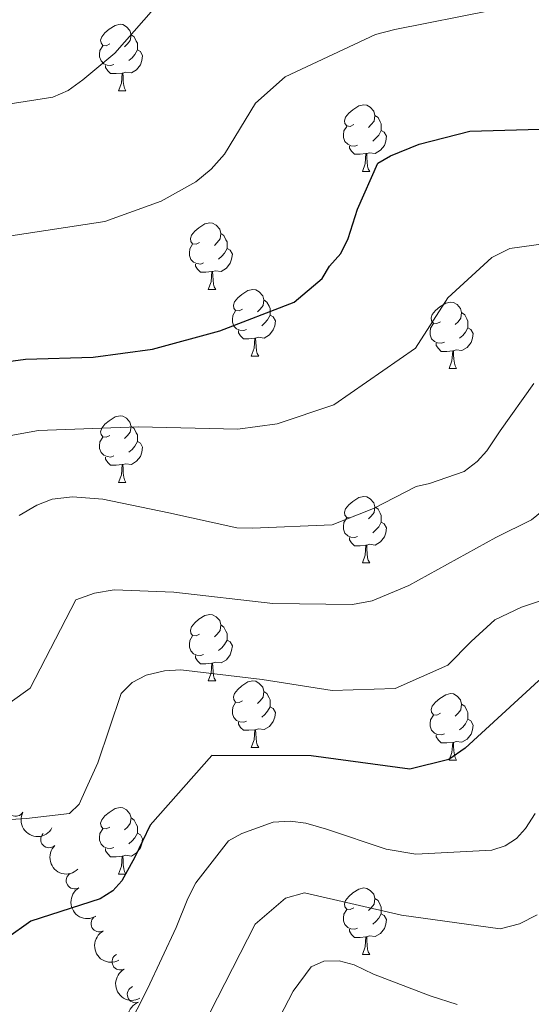
# Model space of a CAD drawing. Units: metres. Extents: x 620685 to 625192, y 708473 to 711522.
# Drawn here: x 623478 to 623555, y 710695 to 710843 of the extents above; entities that cross this region are included whole.
import ezdxf

# ---------------------------------------------------------------- set-up
doc = ezdxf.new("R2010")
doc.units = ezdxf.units.M
doc.header["$MEASUREMENT"] = 0
for name, color, linetype, lineweight in [('Carátula', 7, 'Continuous', 5), ('Elementos auxiliares', 7, 'Continuous', 5), ('Entidades rústicas y varios', 7, 'Continuous', 5), ('Relieve y altimetría', 7, 'Continuous', 5)]:
    doc.layers.add(name, color=color, linetype=linetype, lineweight=lineweight)

msp = doc.modelspace()

# ---------------------------------------------------------------- linework, layer by layer
at = {"layer": 'Carátula', "color": 7, "linetype": 'Continuous', "lineweight": 5}
msp.add_3dface([(620737.8899999999, 708473.0800000001), (625192.19, 708551.98), (625139.5900000001, 711521.53), (620685.29, 711442.6200000001)], dxfattribs=at)
at = {"layer": 'Elementos auxiliares', "color": 250, "linetype": 'Continuous', "lineweight": 5}
msp.add_3dface([(621604.24, 708882.3999999999), (621563.8500000001, 711195.7), (624985.3800000001, 711256.3600000001), (625026.9099999999, 708943.03)], dxfattribs=at)
at = {"layer": 'Entidades rústicas y varios', "color": 92, "linetype": 'Continuous', "lineweight": 5}
for p, q in [((623493.27, 710832.6200000001), (623494.3999999999, 710832.6200000001)), ((623529.97, 710820.48), (623531.0900000001, 710820.48)), ((623506.78, 710802.71), (623507.8999999999, 710802.71)), ((623513.25, 710792.6699999999), (623514.3800000001, 710792.6699999999)), ((623543.02, 710790.77), (623544.1499999999, 710790.77)), ((623493.27, 710773.6300000001), (623494.3999999999, 710773.6300000001)), ((623529.97, 710761.49), (623531.0900000001, 710761.49)), ((623506.78, 710743.72), (623507.8999999999, 710743.72)), ((623513.25, 710733.6799999999), (623514.3800000001, 710733.6799999999)), ((623543.02, 710731.78), (623544.1499999999, 710731.78)), ((623493.27, 710714.6300000001), (623494.3999999999, 710714.6300000001)), ((623529.97, 710702.49), (623531.0900000001, 710702.49))]:
    msp.add_line(p, q, dxfattribs=at)
at = {"layer": 'Entidades rústicas y varios', "color": 92, "linetype": 'Continuous', "lineweight": 5, "flags": 128}
for points in [[(623491.97, 710839.6799999999), (623491.44, 710839.4099999999), (623490.9099999999, 710839.47), (623490.6499999999, 710839.8400000001), (623490.5900000001, 710840.26), (623490.75, 710840.78), (623491.23, 710841.3800000001), (623491.8700000001, 710841.9099999999), (623492.77, 710842.49), (623493.51, 710842.6499999999), (623493.94, 710842.6000000001), (623494.47, 710842.28), (623495, 710841.7), (623495.1599999999, 710841.06), (623495.05, 710840.21), (623494.6200000001, 710839.6799999999), (623494.2, 710839.25)], [(623495.1599999999, 710841.06), (623495.6300000001, 710840.74), (623495.95, 710840.1000000001), (623496.1100000001, 710839.78), (623496.1100000001, 710839.2), (623496.1100000001, 710838.78), (623495.74, 710838.0900000001), (623495.3200000001, 710837.6100000001), (623494.8400000001, 710837.19)], [(623492.56, 710836.6000000001), (623492.1300000001, 710836.44), (623491.55, 710836.5), (623491.0700000001, 710836.71), (623490.6499999999, 710837.1300000001), (623490.4299999999, 710837.72), (623490.4299999999, 710838.1400000001), (623490.49, 710838.72), (623490.9099999999, 710839.4099999999)], [(623496.1100000001, 710838.78), (623496.56, 710838.53), (623496.9099999999, 710837.9099999999), (623496.8, 710837.19), (623496.5900000001, 710836.55), (623496, 710835.81), (623495.21, 710835.3300000001), (623494.3600000001, 710835.4299999999), (623493.9299999999, 710835.3)], [(623493.8200000001, 710835.3), (623492.9299999999, 710835.22), (623492.0800000001, 710835.22), (623491.6599999999, 710835.6499999999), (623491.3400000001, 710836.1200000001), (623491.3400000001, 710836.44)], [(623493.27, 710832.6200000001), (623493.71, 710833.78), (623493.8200000001, 710835.3), (623493.9299999999, 710835.3), (623493.96, 710834.72), (623494, 710834.03), (623494.0700000001, 710833.4199999999), (623494.1799999999, 710833.02), (623494.3999999999, 710832.6200000001)], [(623528.6699999999, 710827.54), (623528.1300000001, 710827.27), (623527.6100000001, 710827.3300000001), (623527.3400000001, 710827.7), (623527.29, 710828.1200000001), (623527.45, 710828.6400000001), (623527.9299999999, 710829.24), (623528.56, 710829.77), (623529.46, 710830.3500000001), (623530.21, 710830.51), (623530.6300000001, 710830.46), (623531.1599999999, 710830.1400000001), (623531.69, 710829.56), (623531.8500000001, 710828.9199999999), (623531.74, 710828.0700000001), (623531.31, 710827.54), (623530.8899999999, 710827.1100000001)], [(623531.8500000001, 710828.9199999999), (623532.3300000001, 710828.6000000001), (623532.6399999999, 710827.96), (623532.8, 710827.6400000001), (623532.8, 710827.06), (623532.8, 710826.6400000001), (623532.4299999999, 710825.95), (623532.01, 710825.47), (623531.53, 710825.05)], [(623529.25, 710824.46), (623528.8300000001, 710824.3), (623528.24, 710824.3600000001), (623527.77, 710824.5700000001), (623527.3400000001, 710824.99), (623527.1300000001, 710825.5800000001), (623527.1300000001, 710826), (623527.1799999999, 710826.5800000001), (623527.6100000001, 710827.27)], [(623532.8, 710826.6400000001), (623533.25, 710826.3900000001), (623533.6000000001, 710825.77), (623533.49, 710825.05), (623533.28, 710824.4099999999), (623532.69, 710823.6699999999), (623531.8999999999, 710823.19), (623531.05, 710823.29), (623530.6200000001, 710823.1599999999)], [(623530.51, 710823.1599999999), (623529.6200000001, 710823.0800000001), (623528.77, 710823.0800000001), (623528.3500000001, 710823.51), (623528.03, 710823.98), (623528.03, 710824.3)], [(623529.97, 710820.48), (623530.3999999999, 710821.6400000001), (623530.51, 710823.1599999999), (623530.6200000001, 710823.1599999999), (623530.6499999999, 710822.5800000001), (623530.69, 710821.8900000001), (623530.76, 710821.28), (623530.8700000001, 710820.8800000001), (623531.0900000001, 710820.48)], [(623505.48, 710809.77), (623504.95, 710809.5), (623504.4199999999, 710809.56), (623504.1499999999, 710809.9299999999), (623504.1000000001, 710810.3500000001), (623504.26, 710810.8700000001), (623504.74, 710811.47), (623505.3700000001, 710812), (623506.27, 710812.5800000001), (623507.02, 710812.74), (623507.44, 710812.69), (623507.97, 710812.3700000001), (623508.5, 710811.79), (623508.6599999999, 710811.1499999999), (623508.55, 710810.3), (623508.1300000001, 710809.77), (623507.71, 710809.3400000001)], [(623508.6599999999, 710811.1499999999), (623509.1399999999, 710810.8300000001), (623509.45, 710810.19), (623509.6100000001, 710809.8700000001), (623509.6100000001, 710809.29), (623509.6100000001, 710808.8700000001), (623509.24, 710808.1799999999), (623508.8200000001, 710807.7), (623508.3400000001, 710807.28)], [(623506.06, 710806.69), (623505.6399999999, 710806.53), (623505.05, 710806.5900000001), (623504.5800000001, 710806.8), (623504.1499999999, 710807.22), (623503.94, 710807.81), (623503.94, 710808.23), (623503.99, 710808.81), (623504.4199999999, 710809.5)], [(623509.6100000001, 710808.8700000001), (623510.0700000001, 710808.6200000001), (623510.4099999999, 710808), (623510.3, 710807.28), (623510.0900000001, 710806.6400000001), (623509.51, 710805.8999999999), (623508.71, 710805.4199999999), (623507.8600000001, 710805.52), (623507.4299999999, 710805.3900000001)], [(623507.3200000001, 710805.3900000001), (623506.4299999999, 710805.31), (623505.5900000001, 710805.31), (623505.1599999999, 710805.74), (623504.8400000001, 710806.21), (623504.8400000001, 710806.53)], [(623506.78, 710802.71), (623507.21, 710803.8700000001), (623507.3200000001, 710805.3900000001), (623507.4299999999, 710805.3900000001), (623507.47, 710804.81), (623507.5, 710804.1200000001), (623507.5700000001, 710803.51), (623507.69, 710803.1100000001), (623507.8999999999, 710802.71)], [(623511.95, 710799.73), (623511.4199999999, 710799.47), (623510.8899999999, 710799.52), (623510.6300000001, 710799.8900000001), (623510.5700000001, 710800.3200000001), (623510.73, 710800.8400000001), (623511.21, 710801.4299999999), (623511.8500000001, 710801.96), (623512.75, 710802.55), (623513.49, 710802.71), (623513.9199999999, 710802.6499999999), (623514.45, 710802.3400000001), (623514.98, 710801.75), (623515.1399999999, 710801.1100000001), (623515.03, 710800.26), (623514.6000000001, 710799.73), (623514.1799999999, 710799.31)], [(623515.1399999999, 710801.1100000001), (623515.6100000001, 710800.8), (623515.9299999999, 710800.1599999999), (623516.0900000001, 710799.8400000001), (623516.0900000001, 710799.26), (623516.0900000001, 710798.8300000001), (623515.72, 710798.1400000001), (623515.3, 710797.6599999999), (623514.8200000001, 710797.24)], [(623512.54, 710796.6499999999), (623512.1100000001, 710796.49), (623511.53, 710796.55), (623511.05, 710796.76), (623510.6300000001, 710797.19), (623510.4099999999, 710797.77), (623510.4099999999, 710798.19), (623510.47, 710798.78), (623510.8899999999, 710799.47)], [(623541.72, 710797.8300000001), (623541.19, 710797.56), (623540.6599999999, 710797.6200000001), (623540.3999999999, 710797.99), (623540.3400000001, 710798.4099999999), (623540.5, 710798.9299999999), (623540.98, 710799.53), (623541.6200000001, 710800.06), (623542.52, 710800.6400000001), (623543.26, 710800.8), (623543.69, 710800.75), (623544.22, 710800.4299999999), (623544.75, 710799.8500000001), (623544.9099999999, 710799.21), (623544.8, 710798.3600000001), (623544.3700000001, 710797.8300000001), (623543.95, 710797.3999999999)], [(623516.0900000001, 710798.8300000001), (623516.54, 710798.5800000001), (623516.8899999999, 710797.97), (623516.78, 710797.24), (623516.5700000001, 710796.6000000001), (623515.98, 710795.8600000001), (623515.19, 710795.3800000001), (623514.3400000001, 710795.49), (623513.9099999999, 710795.3600000001)], [(623544.9099999999, 710799.21), (623545.3800000001, 710798.8900000001), (623545.7, 710798.25), (623545.8600000001, 710797.9299999999), (623545.8600000001, 710797.3500000001), (623545.8600000001, 710796.9299999999), (623545.49, 710796.24), (623545.0700000001, 710795.76), (623544.5900000001, 710795.3400000001)], [(623513.8, 710795.3600000001), (623512.9099999999, 710795.27), (623512.06, 710795.27), (623511.6399999999, 710795.7), (623511.3200000001, 710796.1799999999), (623511.3200000001, 710796.49)], [(623542.31, 710794.75), (623541.8800000001, 710794.5900000001), (623541.3, 710794.6499999999), (623540.8200000001, 710794.8600000001), (623540.3999999999, 710795.28), (623540.1799999999, 710795.8700000001), (623540.1799999999, 710796.29), (623540.24, 710796.8700000001), (623540.6599999999, 710797.56)], [(623545.8600000001, 710796.9299999999), (623546.31, 710796.6799999999), (623546.6599999999, 710796.06), (623546.55, 710795.3400000001), (623546.3400000001, 710794.7), (623545.75, 710793.96), (623544.96, 710793.48), (623544.1100000001, 710793.5800000001), (623543.6799999999, 710793.45)], [(623513.25, 710792.6699999999), (623513.69, 710793.8300000001), (623513.8, 710795.3600000001), (623513.9099999999, 710795.3600000001), (623513.94, 710794.77), (623513.98, 710794.0900000001), (623514.05, 710793.47), (623514.1599999999, 710793.0700000001), (623514.3800000001, 710792.6699999999)], [(623543.5700000001, 710793.45), (623542.6799999999, 710793.3700000001), (623541.8300000001, 710793.3700000001), (623541.4099999999, 710793.8), (623541.0900000001, 710794.27), (623541.0900000001, 710794.5900000001)], [(623543.02, 710790.77), (623543.46, 710791.9299999999), (623543.5700000001, 710793.45), (623543.6799999999, 710793.45), (623543.71, 710792.8700000001), (623543.75, 710792.1799999999), (623543.8200000001, 710791.5700000001), (623543.9299999999, 710791.1699999999), (623544.1499999999, 710790.77)], [(623491.97, 710780.69), (623491.44, 710780.4199999999), (623490.9099999999, 710780.47), (623490.6499999999, 710780.8500000001), (623490.5900000001, 710781.27), (623490.75, 710781.79), (623491.23, 710782.3900000001), (623491.8700000001, 710782.9099999999), (623492.77, 710783.5), (623493.51, 710783.6599999999), (623493.94, 710783.6100000001), (623494.47, 710783.29), (623495, 710782.71), (623495.1599999999, 710782.0700000001), (623495.05, 710781.21), (623494.6200000001, 710780.69), (623494.2, 710780.26)], [(623495.1599999999, 710782.0700000001), (623495.6300000001, 710781.75), (623495.95, 710781.1100000001), (623496.1100000001, 710780.79), (623496.1100000001, 710780.21), (623496.1100000001, 710779.79), (623495.74, 710779.0900000001), (623495.3200000001, 710778.6100000001), (623494.8400000001, 710778.19)], [(623492.56, 710777.6100000001), (623492.1300000001, 710777.45), (623491.55, 710777.51), (623491.0700000001, 710777.71), (623490.6499999999, 710778.1400000001), (623490.4299999999, 710778.73), (623490.4299999999, 710779.1499999999), (623490.49, 710779.73), (623490.9099999999, 710780.4199999999)], [(623496.1100000001, 710779.79), (623496.56, 710779.53), (623496.9099999999, 710778.9199999999), (623496.8, 710778.19), (623496.5900000001, 710777.55), (623496, 710776.81), (623495.21, 710776.3300000001), (623494.3600000001, 710776.44), (623493.9299999999, 710776.31)], [(623493.8200000001, 710776.31), (623492.9299999999, 710776.23), (623492.0800000001, 710776.23), (623491.6599999999, 710776.6499999999), (623491.3400000001, 710777.1300000001), (623491.3400000001, 710777.45)], [(623493.27, 710773.6300000001), (623493.71, 710774.79), (623493.8200000001, 710776.31), (623493.9299999999, 710776.31), (623493.96, 710775.73), (623494, 710775.04), (623494.0700000001, 710774.4299999999), (623494.1799999999, 710774.03), (623494.3999999999, 710773.6300000001)], [(623528.6699999999, 710768.55), (623528.1300000001, 710768.28), (623527.6100000001, 710768.3300000001), (623527.3400000001, 710768.71), (623527.29, 710769.1300000001), (623527.45, 710769.6499999999), (623527.9299999999, 710770.25), (623528.56, 710770.77), (623529.46, 710771.3600000001), (623530.21, 710771.52), (623530.6300000001, 710771.47), (623531.1599999999, 710771.1499999999), (623531.69, 710770.5700000001), (623531.8500000001, 710769.9299999999), (623531.74, 710769.0700000001), (623531.31, 710768.55), (623530.8899999999, 710768.1200000001)], [(623531.8500000001, 710769.9299999999), (623532.3300000001, 710769.6100000001), (623532.6399999999, 710768.97), (623532.8, 710768.6499999999), (623532.8, 710768.0700000001), (623532.8, 710767.6499999999), (623532.4299999999, 710766.95), (623532.01, 710766.47), (623531.53, 710766.05)], [(623529.25, 710765.47), (623528.8300000001, 710765.31), (623528.24, 710765.3700000001), (623527.77, 710765.5700000001), (623527.3400000001, 710766), (623527.1300000001, 710766.5900000001), (623527.1300000001, 710767.01), (623527.1799999999, 710767.5900000001), (623527.6100000001, 710768.28)], [(623532.8, 710767.6499999999), (623533.25, 710767.3900000001), (623533.6000000001, 710766.78), (623533.49, 710766.05), (623533.28, 710765.4099999999), (623532.69, 710764.6699999999), (623531.8999999999, 710764.19), (623531.05, 710764.3), (623530.6200000001, 710764.1699999999)], [(623530.51, 710764.1699999999), (623529.6200000001, 710764.0900000001), (623528.77, 710764.0900000001), (623528.3500000001, 710764.51), (623528.03, 710764.99), (623528.03, 710765.31)], [(623529.97, 710761.49), (623530.3999999999, 710762.6499999999), (623530.51, 710764.1699999999), (623530.6200000001, 710764.1699999999), (623530.6499999999, 710763.5900000001), (623530.69, 710762.8999999999), (623530.76, 710762.29), (623530.8700000001, 710761.8900000001), (623531.0900000001, 710761.49)], [(623505.48, 710750.78), (623504.95, 710750.51), (623504.4199999999, 710750.5700000001), (623504.1499999999, 710750.94), (623504.1000000001, 710751.3600000001), (623504.26, 710751.8800000001), (623504.74, 710752.48), (623505.3700000001, 710753.01), (623506.27, 710753.5900000001), (623507.02, 710753.75), (623507.44, 710753.7), (623507.97, 710753.3800000001), (623508.5, 710752.8), (623508.6599999999, 710752.1599999999), (623508.55, 710751.31), (623508.1300000001, 710750.78), (623507.71, 710750.3500000001)], [(623508.6599999999, 710752.1599999999), (623509.1399999999, 710751.8400000001), (623509.45, 710751.2), (623509.6100000001, 710750.8800000001), (623509.6100000001, 710750.3), (623509.6100000001, 710749.8800000001), (623509.24, 710749.19), (623508.8200000001, 710748.71), (623508.3400000001, 710748.29)], [(623506.06, 710747.7), (623505.6399999999, 710747.54), (623505.05, 710747.6000000001), (623504.5800000001, 710747.81), (623504.1499999999, 710748.23), (623503.94, 710748.8200000001), (623503.94, 710749.24), (623503.99, 710749.8200000001), (623504.4199999999, 710750.51)], [(623509.6100000001, 710749.8800000001), (623510.0700000001, 710749.6300000001), (623510.4099999999, 710749.01), (623510.3, 710748.29), (623510.0900000001, 710747.6499999999), (623509.51, 710746.9099999999), (623508.71, 710746.4299999999), (623507.8600000001, 710746.53), (623507.4299999999, 710746.3999999999)], [(623507.3200000001, 710746.3999999999), (623506.4299999999, 710746.3200000001), (623505.5900000001, 710746.3200000001), (623505.1599999999, 710746.75), (623504.8400000001, 710747.22), (623504.8400000001, 710747.54)], [(623506.78, 710743.72), (623507.21, 710744.8800000001), (623507.3200000001, 710746.3999999999), (623507.4299999999, 710746.3999999999), (623507.47, 710745.8200000001), (623507.5, 710745.1300000001), (623507.5700000001, 710744.52), (623507.69, 710744.1200000001), (623507.8999999999, 710743.72)], [(623511.95, 710740.74), (623511.4199999999, 710740.48), (623510.8899999999, 710740.53), (623510.6300000001, 710740.8999999999), (623510.5700000001, 710741.3300000001), (623510.73, 710741.8500000001), (623511.21, 710742.44), (623511.8500000001, 710742.97), (623512.75, 710743.56), (623513.49, 710743.72), (623513.9199999999, 710743.6599999999), (623514.45, 710743.3500000001), (623514.98, 710742.76), (623515.1399999999, 710742.1200000001), (623515.03, 710741.27), (623514.6000000001, 710740.74), (623514.1799999999, 710740.3200000001)], [(623515.1399999999, 710742.1200000001), (623515.6100000001, 710741.81), (623515.9299999999, 710741.1699999999), (623516.0900000001, 710740.8500000001), (623516.0900000001, 710740.27), (623516.0900000001, 710739.8400000001), (623515.72, 710739.1499999999), (623515.3, 710738.6699999999), (623514.8200000001, 710738.25)], [(623541.72, 710738.8400000001), (623541.19, 710738.5700000001), (623540.6599999999, 710738.6300000001), (623540.3999999999, 710739), (623540.3400000001, 710739.4199999999), (623540.5, 710739.94), (623540.98, 710740.54), (623541.6200000001, 710741.0700000001), (623542.52, 710741.6499999999), (623543.26, 710741.81), (623543.69, 710741.76), (623544.22, 710741.44), (623544.75, 710740.8600000001), (623544.9099999999, 710740.22), (623544.8, 710739.3700000001), (623544.3700000001, 710738.8400000001), (623543.95, 710738.4099999999)], [(623512.54, 710737.6599999999), (623512.1100000001, 710737.5), (623511.53, 710737.56), (623511.05, 710737.77), (623510.6300000001, 710738.2), (623510.4099999999, 710738.78), (623510.4099999999, 710739.2), (623510.47, 710739.79), (623510.8899999999, 710740.48)], [(623544.9099999999, 710740.22), (623545.3800000001, 710739.8999999999), (623545.7, 710739.26), (623545.8600000001, 710738.94), (623545.8600000001, 710738.3600000001), (623545.8600000001, 710737.94), (623545.49, 710737.25), (623545.0700000001, 710736.77), (623544.5900000001, 710736.3500000001)], [(623516.0900000001, 710739.8400000001), (623516.54, 710739.5900000001), (623516.8899999999, 710738.98), (623516.78, 710738.25), (623516.5700000001, 710737.6100000001), (623515.98, 710736.8700000001), (623515.19, 710736.3900000001), (623514.3400000001, 710736.5), (623513.9099999999, 710736.3700000001)], [(623542.31, 710735.76), (623541.8800000001, 710735.6000000001), (623541.3, 710735.6599999999), (623540.8200000001, 710735.8700000001), (623540.3999999999, 710736.29), (623540.1799999999, 710736.8800000001), (623540.1799999999, 710737.3), (623540.24, 710737.8800000001), (623540.6599999999, 710738.5700000001)], [(623513.8, 710736.3700000001), (623512.9099999999, 710736.28), (623512.06, 710736.28), (623511.6399999999, 710736.71), (623511.3200000001, 710737.19), (623511.3200000001, 710737.5)], [(623545.8600000001, 710737.94), (623546.31, 710737.69), (623546.6599999999, 710737.0700000001), (623546.55, 710736.3500000001), (623546.3400000001, 710735.71), (623545.75, 710734.97), (623544.96, 710734.49), (623544.1100000001, 710734.5900000001), (623543.6799999999, 710734.46)], [(623513.25, 710733.6799999999), (623513.69, 710734.8400000001), (623513.8, 710736.3700000001), (623513.9099999999, 710736.3700000001), (623513.94, 710735.78), (623513.98, 710735.1000000001), (623514.05, 710734.48), (623514.1599999999, 710734.0800000001), (623514.3800000001, 710733.6799999999)], [(623543.5700000001, 710734.46), (623542.6799999999, 710734.3800000001), (623541.8300000001, 710734.3800000001), (623541.4099999999, 710734.81), (623541.0900000001, 710735.28), (623541.0900000001, 710735.6000000001)], [(623543.02, 710731.78), (623543.46, 710732.94), (623543.5700000001, 710734.46), (623543.6799999999, 710734.46), (623543.71, 710733.8800000001), (623543.75, 710733.19), (623543.8200000001, 710732.5800000001), (623543.9299999999, 710732.1799999999), (623544.1499999999, 710731.78)], [(623491.97, 710721.69), (623491.44, 710721.4299999999), (623490.9099999999, 710721.48), (623490.6499999999, 710721.8500000001), (623490.5900000001, 710722.28), (623490.75, 710722.8), (623491.23, 710723.3900000001), (623491.8700000001, 710723.9199999999), (623492.77, 710724.51), (623493.51, 710724.6699999999), (623493.94, 710724.6100000001), (623494.47, 710724.3), (623495, 710723.71), (623495.1599999999, 710723.0700000001), (623495.05, 710722.22), (623494.6200000001, 710721.69), (623494.2, 710721.27)], [(623495.1599999999, 710723.0700000001), (623495.6300000001, 710722.76), (623495.95, 710722.1200000001), (623496.1100000001, 710721.8), (623496.1100000001, 710721.22), (623496.1100000001, 710720.79), (623495.74, 710720.1000000001), (623495.3200000001, 710719.6200000001), (623494.8400000001, 710719.2)], [(623492.56, 710718.6100000001), (623492.1300000001, 710718.45), (623491.55, 710718.51), (623491.0700000001, 710718.72), (623490.6499999999, 710719.1499999999), (623490.4299999999, 710719.73), (623490.4299999999, 710720.1499999999), (623490.49, 710720.74), (623490.9099999999, 710721.4299999999)], [(623496.1100000001, 710720.79), (623496.56, 710720.54), (623496.9099999999, 710719.9299999999), (623496.8, 710719.2), (623496.5900000001, 710718.56), (623496, 710717.8200000001), (623495.21, 710717.3400000001), (623494.3600000001, 710717.45), (623493.9299999999, 710717.3200000001)], [(623493.8200000001, 710717.3200000001), (623492.9299999999, 710717.23), (623492.0800000001, 710717.23), (623491.6599999999, 710717.6599999999), (623491.3400000001, 710718.1400000001), (623491.3400000001, 710718.45)], [(623493.27, 710714.6300000001), (623493.71, 710715.79), (623493.8200000001, 710717.3200000001), (623493.9299999999, 710717.3200000001), (623493.96, 710716.73), (623494, 710716.05), (623494.0700000001, 710715.4299999999), (623494.1799999999, 710715.03), (623494.3999999999, 710714.6300000001)], [(623528.6699999999, 710709.55), (623528.1300000001, 710709.29), (623527.6100000001, 710709.3400000001), (623527.3400000001, 710709.71), (623527.29, 710710.1400000001), (623527.45, 710710.6599999999), (623527.9299999999, 710711.25), (623528.56, 710711.78), (623529.46, 710712.3700000001), (623530.21, 710712.53), (623530.6300000001, 710712.47), (623531.1599999999, 710712.1599999999), (623531.69, 710711.5700000001), (623531.8500000001, 710710.9299999999), (623531.74, 710710.0800000001), (623531.31, 710709.55), (623530.8899999999, 710709.1300000001)], [(623531.8500000001, 710710.9299999999), (623532.3300000001, 710710.6200000001), (623532.6399999999, 710709.98), (623532.8, 710709.6599999999), (623532.8, 710709.0800000001), (623532.8, 710708.6499999999), (623532.4299999999, 710707.96), (623532.01, 710707.48), (623531.53, 710707.06)], [(623529.25, 710706.47), (623528.8300000001, 710706.31), (623528.24, 710706.3700000001), (623527.77, 710706.5800000001), (623527.3400000001, 710707.01), (623527.1300000001, 710707.5900000001), (623527.1300000001, 710708.01), (623527.1799999999, 710708.6000000001), (623527.6100000001, 710709.29)], [(623532.8, 710708.6499999999), (623533.25, 710708.3999999999), (623533.6000000001, 710707.79), (623533.49, 710707.06), (623533.28, 710706.4199999999), (623532.69, 710705.6799999999), (623531.8999999999, 710705.2), (623531.05, 710705.31), (623530.6200000001, 710705.1799999999)], [(623530.51, 710705.1799999999), (623529.6200000001, 710705.0900000001), (623528.77, 710705.0900000001), (623528.3500000001, 710705.52), (623528.03, 710706), (623528.03, 710706.31)], [(623529.97, 710702.49), (623530.3999999999, 710703.6499999999), (623530.51, 710705.1799999999), (623530.6200000001, 710705.1799999999), (623530.6499999999, 710704.5900000001), (623530.69, 710703.9099999999), (623530.76, 710703.29), (623530.8700000001, 710702.8900000001), (623531.0900000001, 710702.49)]]:
    msp.add_lwpolyline(points, dxfattribs=at)
at = {"layer": 'Entidades rústicas y varios', "color": 92, "linetype": 'Continuous', "lineweight": 5}
for centre, radius, start, end in [((623477.7876219354, 710724.5775024618, 734.1418449003728), 1.250091938746998, 151.7686754932959, 330.9822299122914), ((623482.8174777583, 710719.8454419258, 731.3041084941801), 1.250091938746998, 134.3380376961942, 313.5515921151896), ((623486.6537329436, 710713.6375070943, 729.7793523689405), 1.250091938746999, 121.4884517898886, 300.702006208884), ((623490.3854371195, 710707.1534433174, 729.2577146160979), 1.250091938746999, 118.5481907471576, 297.761745166153), ((623493.5509721986, 710701.4156802688, 726.0589279195568), 1.250091938746998, 118.5525063799431, 297.7660607989385), ((623495.840166122, 710696.49167805, 720.8957122003044), 1.250091938746999, 110.4261739746465, 289.6397283936419)]:
    msp.add_arc(centre, radius, start, end, dxfattribs=at)
at = {"layer": 'Entidades rústicas y varios', "color": 92, "linetype": 'Continuous', "lineweight": 5, "extrusion": (0.2167772506611718, 0.06386521284534914, 0.9741297953476229)}
msp.add_arc((505554.0310145472, -778084.4066720109, 181261.7156201542), 2.516055640060343, 45.36446333574666, 225.9090503451193, dxfattribs=at)
at = {"layer": 'Entidades rústicas y varios', "color": 92, "linetype": 'Continuous', "lineweight": 5, "extrusion": (0.2259537903484783, -0.004003304029692012, 0.974129795347623)}
msp.add_arc((721650.3967344619, -594830.8850633468, 138745.6524359691), 2.516055640060342, 45.36446333574663, 225.9090503451193, dxfattribs=at)
at = {"layer": 'Entidades rústicas y varios', "color": 92, "linetype": 'Continuous', "lineweight": 5, "extrusion": (0.2194049825273864, -0.05415344364078359, 0.9741297953476231)}
msp.add_arc((839409.2200913014, -423597.8316268952, 99019.57637544698), 2.516055640060342, 45.36446333574663, 225.9090503451192, dxfattribs=at)
at = {"layer": 'Entidades rústicas y varios', "color": 92, "linetype": 'Continuous', "lineweight": 5, "extrusion": (0.2163383634606943, -0.06533646999300455, 0.9741297953476229)}
msp.add_arc((860612.975221195, -381101.9107306586, 89160.37379189217), 2.516055640060342, 45.36446333574664, 225.9090503451193, dxfattribs=at)
at = {"layer": 'Entidades rústicas y varios', "color": 92, "linetype": 'Continuous', "lineweight": 5, "extrusion": (0.2163432841206873, -0.06532017476916127, 0.9741297953476231)}
msp.add_arc((860578.9146617566, -381170.3464075164, 89172.96650875022), 2.516055640060343, 45.36446333574663, 225.9090503451192, dxfattribs=at)
at = {"layer": 'Entidades rústicas y varios', "color": 92, "linetype": 'Continuous', "lineweight": 5, "extrusion": (0.204937524292183, -0.09524575031458966, 0.974129795347623)}
msp.add_arc((907269.2884538318, -258845.0426021199, 60789.30839630649), 2.516055640060342, 45.36446333574663, 225.9090503451193, dxfattribs=at)
at = {"layer": 'Relieve y altimetría', "color": 30, "linetype": 'Continuous', "lineweight": 5, "flags": 128}
for points, elevation in [([(623475.3600000001, 710780.3700000001), (623481.26, 710781.46), (623496.23, 710782.01), (623511.22, 710781.6499999999), (623517.1699999999, 710782.4299999999), (623525.6799999999, 710785.3300000001), (623537.97, 710793.8700000001), (623542.8400000001, 710801.4299999999), (623549.46, 710807.52), (623552.1399999999, 710808.8800000001), (623566.98, 710810.9099999999), (623569.8, 710811.9199999999), (623579.46, 710819.04), (623582.3999999999, 710824.27), (623585.1699999999, 710832.8200000001), (623591.06, 710839.6300000001), (623604.3400000001, 710846.56), (623616.52, 710855.27), (623622.5, 710855.4099999999), (623637.45, 710854.19), (623652.3800000001, 710855.24), (623667.22, 710853.3800000001), (623672.5800000001, 710850.69)], 745), ([(623492.73, 710838.3), (623500.02, 710846.6200000001)], 760), ([(623476.4099999999, 710810.7), (623491.23, 710812.94), (623499.69, 710816), (623504.9299999999, 710818.9099999999), (623507.24, 710820.8300000001), (623509.23, 710823.0800000001), (623513.8700000001, 710830.78), (623518.3700000001, 710834.75), (623531.94, 710841.1000000001), (623534.8500000001, 710841.8400000001), (623549.55, 710844.8)], 755), ([(623473.4199999999, 710830.1000000001), (623483.3800000001, 710831.6599999999), (623485.71, 710832.6499999999), (623487.9099999999, 710834.29), (623492.73, 710838.3)], 760), ([(623608.74, 710811.73), (623605.29, 710800.25), (623600.3400000001, 710786.1000000001), (623594.77, 710779.06), (623589.3999999999, 710776.3900000001), (623586.49, 710775.6400000001), (623571.5900000001, 710776.98), (623562.3800000001, 710773.6799999999), (623555.4199999999, 710767.99), (623550.04, 710765.3500000001), (623536.98, 710758.1200000001), (623531.44, 710755.81), (623528.5, 710755.22), (623516.51, 710755.3800000001), (623501.6200000001, 710757.0900000001), (623492.6300000001, 710757.4199999999), (623489.6699999999, 710756.94), (623486.8400000001, 710755.94), (623479.99, 710742.6200000001), (623470.22, 710735.6699999999)], 735), ([(623478.3300000001, 710768.6499999999), (623480.96, 710770.19), (623483.28, 710771.0800000001), (623486.3600000001, 710771.45), (623490.9299999999, 710771.1100000001), (623500.8500000001, 710769.05), (623511.0900000001, 710766.79), (623513.4299999999, 710766.72), (623525.4299999999, 710767.25), (623531.6599999999, 710769.7), (623538.0800000001, 710773), (623540.0900000001, 710773.46), (623545.27, 710775.25), (623547.26, 710776.78), (623548.72, 710778.3999999999), (623550.69, 710781.4099999999), (623555.77, 710788.51)], 740), ([(623477.01, 710722.8500000001), (623479.45, 710723), (623485.9199999999, 710723.75), (623487.3800000001, 710725.1599999999), (623488.4099999999, 710727.51), (623490.1399999999, 710731.3700000001), (623493.6799999999, 710741.8500000001), (623495.3500000001, 710743.47), (623497.46, 710744.5700000001), (623500.21, 710745.26), (623502.6499999999, 710745.4099999999), (623514.8999999999, 710743.9199999999), (623525.45, 710742.3), (623534.8999999999, 710742.5700000001), (623542.81, 710746.1100000001), (623546.3600000001, 710749.6799999999), (623549.9099999999, 710752.9299999999), (623553.9199999999, 710754.81), (623562.26, 710757.6100000001)], 730), ([(623493.04, 710688.22), (623497.6599999999, 710697.3400000001), (623501.96, 710706.55), (623503.69, 710710.94), (623504.9199999999, 710713.3), (623509.81, 710719.6499999999), (623511.81, 710720.75), (623516.56, 710722.4299999999), (623519.1100000001, 710722.5800000001), (623521.45, 710722.3), (623524.55, 710721.3999999999), (623533.53, 710718.3700000001), (623538, 710717.6000000001), (623549.47, 710718.23), (623551.48, 710718.8999999999), (623553.1599999999, 710719.99), (623554.51, 710721.51), (623555.96, 710723.76)], 720), ([(623507.04, 710693.74), (623513.8500000001, 710707.0800000001), (623518.3899999999, 710711), (623521.28, 710711.79), (623535.8600000001, 710708.4199999999), (623550.7, 710706.3600000001), (623553.6000000001, 710707.1400000001), (623556.27, 710708.5)], 715), ([(623517.5, 710693.01), (623519.56, 710696.98), (623522.26, 710700.6400000001), (623524.1499999999, 710701.52), (623526.49, 710701.56), (623528.73, 710700.97), (623531.6300000001, 710699.53), (623540.19, 710696.28), (623544.25, 710694.97)], 710)]:
    msp.add_lwpolyline(points, dxfattribs=dict(at, elevation=elevation))
at = {"layer": 'Relieve y altimetría', "color": 30, "linetype": 'Continuous', "lineweight": 25, "flags": 128}
for points, elevation in [([(623529.25, 710814.77), (623532.3200000001, 710821.73), (623534.21, 710822.8300000001), (623538.53, 710824.6000000001), (623546.1499999999, 710826.54), (623556.6699999999, 710826.8300000001), (623565.5900000001, 710827.2), (623567.9099999999, 710827.8800000001), (623569.7, 710828.8700000001), (623572.6300000001, 710831.69), (623572.9099999999, 710833.9199999999), (623572.55, 710836.25), (623571.8300000001, 710840.81), (623572.3899999999, 710845.0700000001)], 750), ([(623467.6100000001, 710790.6200000001), (623479.28, 710792.21), (623489.47, 710792.49), (623498.3800000001, 710793.71), (623508.53, 710796.44), (623519.72, 710800.78), (623523.9099999999, 710804.3700000001), (623525.04, 710806.19), (623526.71, 710808.1300000001), (623527.8400000001, 710810.3900000001), (623529.25, 710814.77)], 750), ([(623640.01, 710797.1599999999), (623633.01, 710791.52), (623626.6100000001, 710777.97), (623620.04, 710764.49), (623614.1399999999, 710754.05), (623609.0700000001, 710750.8500000001), (623600.25, 710749.0900000001), (623585.27, 710749.52), (623570.27, 710749.54), (623556.46, 710743.74), (623545.45, 710733.5700000001), (623542.96, 710731.8900000001), (623537.1399999999, 710730.45), (623522.27, 710732.4199999999), (623507.3400000001, 710732.48), (623498.03, 710722.01), (623495.74, 710717.1599999999), (623493.78, 710713.6200000001), (623492.4299999999, 710712.1100000001), (623490.53, 710710.8999999999), (623480.0700000001, 710707.53), (623476.3999999999, 710704.9199999999)], 725)]:
    msp.add_lwpolyline(points, dxfattribs=dict(at, elevation=elevation))

doc.saveas('drawing.dxf')
